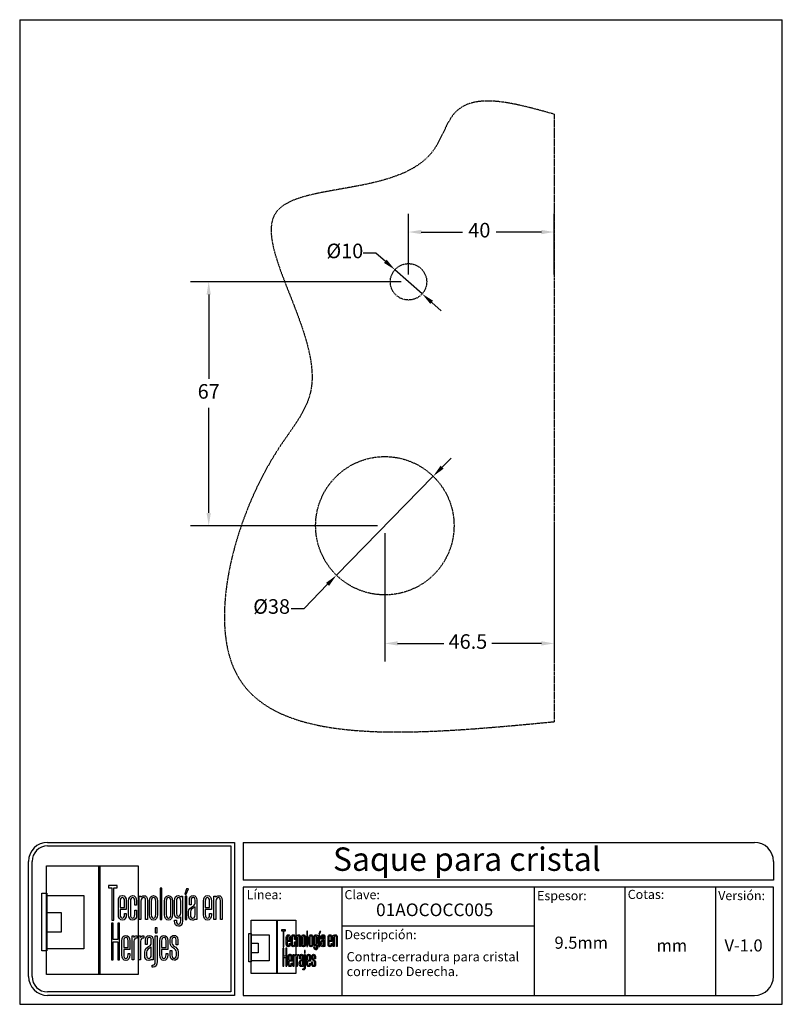
# Model space of a CAD drawing. Units: millimetres. Extents: x 941 to 1150, y 1697 to 1967.
import ezdxf

# ---------------------------------------------------------------- set-up
doc = ezdxf.new("R2010")
doc.units = ezdxf.units.MM
doc.linetypes.add('CENTER1', pattern=[0.46875, 0.25, -0.0625, 0.09375, -0.0625])
for name, color, linetype in [('DICK', 2, 'Continuous'), ('DUENN', 7, 'Continuous'), ('Layer13', 140, 'CENTER1'), ('SCHRIFTFELD', 7, 'Continuous')]:
    doc.layers.add(name, color=color, linetype=linetype)
doc.styles.add('ARIAL', font='arial.ttf', dxfattribs={"height": 7.5})
doc.styles.add('COTAS', font='isocpeur.ttf')
doc.styles.add('ROMAND', font='romand', dxfattribs={"height": 5})
doc.dimstyles.new('COTAS-COST', dxfattribs={"dimscale": 0.5, "dimtxt": 0.12, "dimasz": 0.05, "dimexe": 0.05, "dimexo": 0.05, "dimgap": 0.05, "dimtad": 0, "dimtih": 1, "dimtoh": 1, "dimdec": 0, "dimlfac": 1000, "dimzin": 12, "dimdsep": 46, "dimtxsty": 'COTAS', "dimcen": 2.5, "dimclrd": 2, "dimclre": 2, "dimclrt": 1, "dimadec": 0, "dimazin": 0, "dimtfac": 1, "dimtdec": 0, "dimtmove": 0, "dimatfit": 3, "dimfxl": 0.1, "dimarcsym": 0})

# ---------------------------------------------------------------- blocks, each defined once
blk = doc.blocks.new('A$C36E71B8E')
at = {"layer": 'SCHRIFTFELD'}
for points in [[(23.59, 0), (1.16, 0), (1.16, 26.66), (23.59, 26.66), (23.59, 0)], [(14.26, 0), (14, 0), (14, 26.66), (14.26, 26.66), (14.26, 0)], [(14.26, 0), (14, 0), (14, 26.66), (14.26, 26.66), (14.26, 0)], [(17.19, 13.36), (17.62, 13.34), (17.62, 21.24), (18.44, 21.24), (18.44, 21.82), (16.37, 21.82), (16.37, 21.24), (17.19, 21.24), (17.19, 13.36)], [(1.2, 5.8), (0, 5.8), (0, 19.98), (1.2, 19.98), (1.2, 5.8)], [(10.29, 6.29), (1.16, 6.29), (1.16, 19.38), (10.29, 19.38), (10.29, 6.29)], [(29.44, 21.19), (28.99, 21.19), (28.99, 13.47), (29.44, 13.47), (29.44, 21.19)], [(35.1, 19.69), (35.42, 19.69), (35.99, 21.05), (35.5, 21.05), (35.1, 19.69)], [(35.13, 13.47), (35.56, 13.47), (35.56, 19.24), (35.13, 19.24), (35.13, 13.47)], [(1.16, 15.2), (4.75, 15.2), (4.75, 10.38), (1.16, 10.38), (1.16, 15.2)], [(18.62, 12.6), (18.62, 8.63), (17.51, 8.63), (17.51, 12.6), (17.07, 12.6), (17.07, 3.62), (17.51, 3.62), (17.51, 8.03), (18.62, 8.03), (18.62, 3.62), (19.06, 3.62), (19.06, 12.6), (18.62, 12.6)], [(27.83, 10.21), (28.28, 10.21), (28.28, 11.48), (27.83, 11.48), (27.83, 10.21)]]:
    blk.add_lwpolyline(points, dxfattribs=at)
for points, knots in [([(19.79, 13.36), (20.37, 13.36), (20.72, 13.86), (20.72, 14.69), (20.72, 14.69), (20.72, 14.98), (20.72, 14.98), (20.72, 14.98), (20.28, 14.98), (20.28, 14.98), (20.28, 14.98), (20.28, 14.7), (20.28, 14.7), (20.28, 14.15), (20.1, 13.85), (19.76, 13.85), (19.42, 13.85), (19.21, 14.17), (19.21, 14.7), (19.21, 14.7), (19.21, 15.96), (19.21, 15.96), (19.21, 15.96), (20.72, 15.96), (20.72, 15.96), (20.72, 15.96), (20.72, 18.04), (20.72, 18.04), (20.72, 18.87), (20.36, 19.36), (19.77, 19.36), (19.77, 19.36), (19.73, 19.36), (19.73, 19.36), (19.13, 19.36), (18.77, 18.87), (18.77, 18.04), (18.77, 18.04), (18.77, 14.68), (18.77, 14.68), (18.77, 13.87), (19.14, 13.36), (19.75, 13.36), (19.75, 13.36), (19.79, 13.36), (19.79, 13.36)], [0, 0, 0, 0, 1, 1, 1, 2, 2, 2, 3, 3, 3, 4, 4, 4, 5, 5, 5, 6, 6, 6, 7, 7, 7, 8, 8, 8, 9, 9, 9, 10, 10, 10, 11, 11, 11, 12, 12, 12, 13, 13, 13, 14, 14, 14, 15, 15, 15, 15]), ([(23.24, 14.68), (23.24, 14.68), (23.24, 15.78), (23.24, 15.78), (23.24, 15.78), (22.81, 15.78), (22.81, 15.78), (22.81, 15.78), (22.81, 14.7), (22.81, 14.7), (22.81, 14.07), (22.53, 13.84), (22.27, 13.84), (22.01, 13.84), (21.73, 14.07), (21.73, 14.7), (21.73, 14.7), (21.73, 18.03), (21.73, 18.03), (21.73, 18.65), (22.01, 18.87), (22.27, 18.87), (22.53, 18.87), (22.81, 18.65), (22.81, 18.03), (22.81, 18.03), (22.81, 17.06), (22.81, 17.06), (22.81, 17.06), (23.24, 17.06), (23.24, 17.06), (23.24, 17.06), (23.24, 18.04), (23.24, 18.04), (23.24, 18.87), (22.87, 19.36), (22.26, 19.36), (21.67, 19.36), (21.29, 18.84), (21.29, 18.04), (21.29, 18.04), (21.29, 14.68), (21.29, 14.68), (21.29, 13.87), (21.66, 13.36), (22.26, 13.36), (22.88, 13.36), (23.24, 13.84), (23.24, 14.68)], [0, 0, 0, 0, 1, 1, 1, 2, 2, 2, 3, 3, 3, 4, 4, 4, 5, 5, 5, 6, 6, 6, 7, 7, 7, 8, 8, 8, 9, 9, 9, 10, 10, 10, 11, 11, 11, 12, 12, 12, 13, 13, 13, 14, 14, 14, 15, 15, 15, 16, 16, 16, 16]), ([(25.44, 18.12), (25.44, 18.12), (25.44, 13.47), (25.44, 13.47), (25.44, 13.47), (25.88, 13.47), (25.88, 13.47), (25.88, 13.47), (25.88, 18.18), (25.88, 18.18), (25.88, 18.99), (25.61, 19.35), (25.01, 19.35), (24.72, 19.35), (24.46, 19.21), (24.29, 18.99), (24.29, 18.99), (24.29, 19.24), (24.29, 19.24), (24.29, 19.24), (23.87, 19.24), (23.87, 19.24), (23.87, 19.24), (23.87, 13.47), (23.87, 13.47), (23.87, 13.47), (24.31, 13.47), (24.31, 13.47), (24.31, 13.47), (24.31, 18.02), (24.31, 18.02), (24.31, 18.69), (24.73, 18.87), (24.98, 18.87), (25.29, 18.87), (25.44, 18.75), (25.44, 18.12)], [0, 0, 0, 0, 1, 1, 1, 2, 2, 2, 3, 3, 3, 4, 4, 4, 5, 5, 5, 6, 6, 6, 7, 7, 7, 8, 8, 8, 9, 9, 9, 10, 10, 10, 11, 11, 11, 12, 12, 12, 12]), ([(27.38, 19.36), (27.38, 19.36), (27.34, 19.36), (27.34, 19.36), (26.75, 19.36), (26.38, 18.85), (26.38, 18.02), (26.38, 18.02), (26.38, 14.69), (26.38, 14.69), (26.38, 13.87), (26.75, 13.36), (27.34, 13.36), (27.34, 13.36), (27.38, 13.36), (27.38, 13.36), (28, 13.36), (28.37, 13.86), (28.37, 14.69), (28.37, 14.69), (28.37, 18.02), (28.37, 18.02), (28.37, 18.85), (27.99, 19.36), (27.38, 19.36)], [0, 0, 0, 0, 1, 1, 1, 2, 2, 2, 3, 3, 3, 4, 4, 4, 5, 5, 5, 6, 6, 6, 7, 7, 7, 8, 8, 8, 8]), ([(32.05, 14.69), (32.05, 14.69), (32.05, 18.02), (32.05, 18.02), (32.05, 18.85), (31.68, 19.36), (31.07, 19.36), (31.07, 19.36), (31.03, 19.36), (31.03, 19.36), (30.43, 19.36), (30.06, 18.85), (30.06, 18.02), (30.06, 18.02), (30.06, 14.69), (30.06, 14.69), (30.06, 13.87), (30.43, 13.36), (31.03, 13.36), (31.03, 13.36), (31.07, 13.36), (31.07, 13.36), (31.69, 13.36), (32.05, 13.86), (32.05, 14.69)], [0, 0, 0, 0, 1, 1, 1, 2, 2, 2, 3, 3, 3, 4, 4, 4, 5, 5, 5, 6, 6, 6, 7, 7, 7, 8, 8, 8, 8]), ([(34.1, 19), (33.96, 19.23), (33.74, 19.36), (33.48, 19.36), (32.87, 19.36), (32.56, 18.93), (32.56, 18.08), (32.56, 18.08), (32.56, 15.08), (32.56, 15.08), (32.56, 14.03), (33.06, 13.81), (33.48, 13.81), (33.7, 13.81), (33.91, 13.93), (34.06, 14.13), (34.06, 14.13), (34.06, 13.19), (34.06, 13.19), (34.06, 12.8), (33.96, 12.34), (33.53, 12.34), (33.3, 12.34), (33, 12.43), (33, 13.28), (33, 13.28), (33, 13.35), (33, 13.35), (33, 13.35), (32.56, 13.35), (32.56, 13.35), (32.56, 13.35), (32.56, 13.18), (32.56, 13.18), (32.56, 12.3), (32.89, 11.85), (33.53, 11.85), (33.97, 11.85), (34.49, 12.08), (34.49, 13.18), (34.49, 13.18), (34.49, 19.24), (34.49, 19.24), (34.49, 19.24), (34.13, 19.24), (34.13, 19.24), (34.13, 19.24), (34.1, 19), (34.1, 19)], [0, 0, 0, 0, 1, 1, 1, 2, 2, 2, 3, 3, 3, 4, 4, 4, 5, 5, 5, 6, 6, 6, 7, 7, 7, 8, 8, 8, 9, 9, 9, 10, 10, 10, 11, 11, 11, 12, 12, 12, 13, 13, 13, 14, 14, 14, 15, 15, 15, 16, 16, 16, 16]), ([(37.09, 19.36), (36.52, 19.36), (36.17, 18.95), (36.17, 18.25), (36.17, 18.25), (36.17, 17.13), (36.17, 17.13), (36.17, 17.13), (36.61, 17.13), (36.61, 17.13), (36.61, 17.13), (36.61, 18.25), (36.61, 18.25), (36.61, 18.82), (36.86, 18.89), (37.1, 18.89), (37.35, 18.89), (37.57, 18.81), (37.57, 18.25), (37.57, 18.25), (37.57, 17.55), (37.57, 17.55), (37.57, 17.13), (37.27, 16.93), (36.91, 16.7), (36.48, 16.42), (36, 16.12), (36, 15.36), (36, 15.36), (36, 14.62), (36, 14.62), (36, 13.78), (36.32, 13.36), (36.96, 13.36), (37.25, 13.36), (37.47, 13.46), (37.63, 13.64), (37.63, 13.64), (37.63, 13.47), (37.63, 13.47), (37.63, 13.47), (38.02, 13.47), (38.02, 13.47), (38.02, 13.47), (38.02, 18.26), (38.02, 18.26), (38.01, 18.97), (37.68, 19.36), (37.09, 19.36)], [0, 0, 0, 0, 1, 1, 1, 2, 2, 2, 3, 3, 3, 4, 4, 4, 5, 5, 5, 6, 6, 6, 7, 7, 7, 8, 8, 8, 9, 9, 9, 10, 10, 10, 11, 11, 11, 12, 12, 12, 13, 13, 13, 14, 14, 14, 15, 15, 15, 16, 16, 16, 16]), ([(40.63, 19.36), (40.63, 19.36), (40.59, 19.36), (40.59, 19.36), (39.99, 19.36), (39.63, 18.87), (39.63, 18.04), (39.63, 18.04), (39.63, 14.68), (39.63, 14.68), (39.63, 13.87), (40, 13.36), (40.6, 13.36), (40.6, 13.36), (40.65, 13.36), (40.65, 13.36), (41.23, 13.36), (41.58, 13.86), (41.58, 14.69), (41.58, 14.69), (41.58, 14.98), (41.58, 14.98), (41.58, 14.98), (41.14, 14.98), (41.14, 14.98), (41.14, 14.98), (41.14, 14.7), (41.14, 14.7), (41.14, 14.15), (40.96, 13.85), (40.62, 13.85), (40.28, 13.85), (40.07, 14.17), (40.07, 14.7), (40.07, 14.7), (40.07, 15.96), (40.07, 15.96), (40.07, 15.96), (41.58, 15.96), (41.58, 15.96), (41.58, 15.96), (41.58, 18.04), (41.58, 18.04), (41.58, 18.87), (41.22, 19.36), (40.63, 19.36)], [0, 0, 0, 0, 1, 1, 1, 2, 2, 2, 3, 3, 3, 4, 4, 4, 5, 5, 5, 6, 6, 6, 7, 7, 7, 8, 8, 8, 9, 9, 9, 10, 10, 10, 11, 11, 11, 12, 12, 12, 13, 13, 13, 14, 14, 14, 15, 15, 15, 15]), ([(43.35, 19.35), (43.06, 19.35), (42.79, 19.21), (42.62, 18.99), (42.62, 18.99), (42.62, 19.24), (42.62, 19.24), (42.62, 19.24), (42.2, 19.24), (42.2, 19.24), (42.2, 19.24), (42.2, 13.47), (42.2, 13.47), (42.2, 13.47), (42.65, 13.47), (42.65, 13.47), (42.65, 13.47), (42.65, 18.02), (42.65, 18.02), (42.65, 18.69), (43.07, 18.87), (43.31, 18.87), (43.62, 18.87), (43.78, 18.75), (43.78, 18.12), (43.78, 18.12), (43.78, 13.47), (43.78, 13.47), (43.78, 13.47), (44.21, 13.47), (44.21, 13.47), (44.21, 13.47), (44.21, 18.18), (44.21, 18.18), (44.21, 18.99), (43.94, 19.35), (43.35, 19.35)], [0, 0, 0, 0, 1, 1, 1, 2, 2, 2, 3, 3, 3, 4, 4, 4, 5, 5, 5, 6, 6, 6, 7, 7, 7, 8, 8, 8, 9, 9, 9, 10, 10, 10, 11, 11, 11, 12, 12, 12, 12]), ([(19.21, 16.43), (19.21, 16.43), (19.21, 18.02), (19.21, 18.02), (19.21, 18.56), (19.41, 18.87), (19.75, 18.87), (20.01, 18.87), (20.28, 18.65), (20.28, 18.02), (20.28, 18.02), (20.28, 16.43), (20.28, 16.43), (20.28, 16.43), (19.21, 16.43), (19.21, 16.43)], [0, 0, 0, 0, 1, 1, 1, 2, 2, 2, 3, 3, 3, 4, 4, 4, 5, 5, 5, 5]), ([(27.94, 18.02), (27.94, 18.02), (27.94, 14.7), (27.94, 14.7), (27.94, 14.17), (27.73, 13.85), (27.37, 13.85), (27.37, 13.85), (27.36, 13.85), (27.36, 13.85), (27.23, 13.85), (26.8, 13.91), (26.8, 14.7), (26.8, 14.7), (26.8, 18.02), (26.8, 18.02), (26.8, 18.65), (27.09, 18.87), (27.37, 18.87), (27.73, 18.87), (27.94, 18.55), (27.94, 18.02)], [0, 0, 0, 0, 1, 1, 1, 2, 2, 2, 3, 3, 3, 4, 4, 4, 5, 5, 5, 6, 6, 6, 7, 7, 7, 7]), ([(31.63, 18.02), (31.63, 18.02), (31.63, 14.7), (31.63, 14.7), (31.63, 14.17), (31.42, 13.85), (31.06, 13.85), (31.06, 13.85), (31.05, 13.85), (31.05, 13.85), (30.91, 13.85), (30.49, 13.91), (30.49, 14.7), (30.49, 14.7), (30.49, 18.02), (30.49, 18.02), (30.49, 18.65), (30.78, 18.87), (31.05, 18.87), (31.41, 18.87), (31.63, 18.55), (31.63, 18.02)], [0, 0, 0, 0, 1, 1, 1, 2, 2, 2, 3, 3, 3, 4, 4, 4, 5, 5, 5, 6, 6, 6, 7, 7, 7, 7]), ([(34.06, 18.02), (34.06, 18.02), (34.06, 15.15), (34.06, 15.15), (34.06, 14.51), (33.69, 14.3), (33.53, 14.3), (33.07, 14.3), (33, 14.83), (33, 15.15), (33, 15.15), (33, 18.02), (33, 18.02), (33, 18.41), (33.09, 18.87), (33.53, 18.87), (33.86, 18.87), (34.06, 18.56), (34.06, 18.02)], [0, 0, 0, 0, 1, 1, 1, 2, 2, 2, 3, 3, 3, 4, 4, 4, 5, 5, 5, 6, 6, 6, 6]), ([(40.07, 16.43), (40.07, 16.43), (40.07, 18.02), (40.07, 18.02), (40.07, 18.56), (40.27, 18.87), (40.61, 18.87), (40.87, 18.87), (41.14, 18.65), (41.14, 18.02), (41.14, 18.02), (41.14, 16.43), (41.14, 16.43), (41.14, 16.43), (40.07, 16.43), (40.07, 16.43)], [0, 0, 0, 0, 1, 1, 1, 2, 2, 2, 3, 3, 3, 4, 4, 4, 5, 5, 5, 5]), ([(37.01, 13.84), (36.72, 13.84), (36.44, 13.94), (36.44, 14.63), (36.44, 14.63), (36.44, 15.36), (36.44, 15.36), (36.44, 15.84), (36.77, 16.06), (37.12, 16.29), (37.28, 16.4), (37.45, 16.51), (37.58, 16.65), (37.58, 16.65), (37.58, 14.64), (37.58, 14.64), (37.58, 14.11), (37.39, 13.84), (37.01, 13.84)], [0, 0, 0, 0, 1, 1, 1, 2, 2, 2, 3, 3, 3, 4, 4, 4, 5, 5, 5, 6, 6, 6, 6]), ([(20.63, 9.61), (20.63, 9.61), (20.59, 9.61), (20.59, 9.61), (19.98, 9.61), (19.62, 9.11), (19.62, 8.26), (19.62, 8.26), (19.62, 4.83), (19.62, 4.83), (19.62, 3.99), (20, 3.48), (20.61, 3.48), (20.61, 3.48), (20.65, 3.48), (20.65, 3.48), (21.24, 3.48), (21.6, 3.99), (21.6, 4.84), (21.6, 4.84), (21.6, 5.13), (21.6, 5.13), (21.6, 5.13), (21.16, 5.13), (21.16, 5.13), (21.16, 5.13), (21.16, 4.85), (21.16, 4.85), (21.16, 4.29), (20.97, 3.98), (20.63, 3.98), (20.28, 3.98), (20.07, 4.31), (20.07, 4.85), (20.07, 4.85), (20.07, 6.13), (20.07, 6.13), (20.07, 6.13), (21.6, 6.13), (21.6, 6.13), (21.6, 6.13), (21.6, 8.26), (21.6, 8.26), (21.6, 9.11), (21.24, 9.61), (20.63, 9.61)], [0, 0, 0, 0, 1, 1, 1, 2, 2, 2, 3, 3, 3, 4, 4, 4, 5, 5, 5, 6, 6, 6, 7, 7, 7, 8, 8, 8, 9, 9, 9, 10, 10, 10, 11, 11, 11, 12, 12, 12, 13, 13, 13, 14, 14, 14, 15, 15, 15, 15]), ([(20.07, 6.61), (20.07, 6.61), (20.07, 8.24), (20.07, 8.24), (20.07, 8.79), (20.26, 9.11), (20.62, 9.11), (20.88, 9.11), (21.16, 8.88), (21.16, 8.24), (21.16, 8.24), (21.16, 6.61), (21.16, 6.61), (21.16, 6.61), (20.07, 6.61), (20.07, 6.61)], [0, 0, 0, 0, 1, 1, 1, 2, 2, 2, 3, 3, 3, 4, 4, 4, 5, 5, 5, 5]), ([(22.53, 9.12), (22.53, 9.12), (22.53, 9.49), (22.53, 9.49), (22.53, 9.49), (22.13, 9.49), (22.13, 9.49), (22.13, 9.49), (22.13, 3.59), (22.13, 3.59), (22.13, 3.59), (22.58, 3.59), (22.58, 3.59), (22.58, 3.59), (22.58, 8.21), (22.58, 8.21), (22.58, 8.74), (22.88, 8.97), (23.18, 8.97), (23.18, 8.97), (23.39, 8.97), (23.39, 8.97), (23.39, 8.97), (23.39, 9.49), (23.39, 9.49), (23.39, 9.49), (23.23, 9.49), (23.23, 9.49), (22.94, 9.49), (22.69, 9.35), (22.53, 9.12)], [0, 0, 0, 0, 1, 1, 1, 2, 2, 2, 3, 3, 3, 4, 4, 4, 5, 5, 5, 6, 6, 6, 7, 7, 7, 8, 8, 8, 9, 9, 9, 10, 10, 10, 10]), ([(24.18, 9.12), (24.18, 9.12), (24.18, 9.49), (24.18, 9.49), (24.18, 9.49), (23.78, 9.49), (23.78, 9.49), (23.78, 9.49), (23.78, 3.59), (23.78, 3.59), (23.78, 3.59), (24.23, 3.59), (24.23, 3.59), (24.23, 3.59), (24.23, 8.21), (24.23, 8.21), (24.23, 8.74), (24.53, 8.97), (24.83, 8.97), (24.83, 8.97), (25.04, 8.97), (25.04, 8.97), (25.04, 8.97), (25.04, 9.49), (25.04, 9.49), (25.04, 9.49), (24.88, 9.49), (24.88, 9.49), (24.59, 9.49), (24.34, 9.35), (24.18, 9.12)], [0, 0, 0, 0, 1, 1, 1, 2, 2, 2, 3, 3, 3, 4, 4, 4, 5, 5, 5, 6, 6, 6, 7, 7, 7, 8, 8, 8, 9, 9, 9, 10, 10, 10, 10]), ([(27.28, 3.59), (27.28, 3.59), (27.28, 8.49), (27.28, 8.49), (27.27, 9.21), (26.93, 9.61), (26.34, 9.61), (25.75, 9.61), (25.4, 9.19), (25.4, 8.47), (25.4, 8.47), (25.4, 7.34), (25.4, 7.34), (25.4, 7.34), (25.85, 7.34), (25.85, 7.34), (25.85, 7.34), (25.85, 8.47), (25.85, 8.47), (25.85, 9.05), (26.1, 9.13), (26.35, 9.13), (26.59, 9.13), (26.83, 9.05), (26.83, 8.47), (26.83, 8.47), (26.83, 7.76), (26.83, 7.76), (26.83, 7.33), (26.51, 7.12), (26.15, 6.89), (25.71, 6.61), (25.22, 6.29), (25.22, 5.52), (25.22, 5.52), (25.22, 4.76), (25.22, 4.76), (25.22, 3.91), (25.55, 3.48), (26.2, 3.48), (26.49, 3.48), (26.72, 3.58), (26.88, 3.77), (26.88, 3.77), (26.88, 3.59), (26.88, 3.59), (26.88, 3.59), (27.28, 3.59), (27.28, 3.59)], [0, 0, 0, 0, 1, 1, 1, 2, 2, 2, 3, 3, 3, 4, 4, 4, 5, 5, 5, 6, 6, 6, 7, 7, 7, 8, 8, 8, 9, 9, 9, 10, 10, 10, 11, 11, 11, 12, 12, 12, 13, 13, 13, 14, 14, 14, 15, 15, 15, 16, 16, 16, 16]), ([(27.83, 3.19), (27.83, 2.44), (27.46, 2.32), (27.24, 2.32), (27.24, 2.32), (27.06, 2.32), (27.06, 2.32), (27.06, 2.32), (27.06, 1.82), (27.06, 1.82), (27.06, 1.82), (27.28, 1.82), (27.28, 1.82), (27.9, 1.82), (28.28, 2.34), (28.28, 3.18), (28.28, 3.18), (28.28, 9.49), (28.28, 9.49), (28.28, 9.49), (27.83, 9.49), (27.83, 9.49), (27.83, 9.49), (27.83, 3.19), (27.83, 3.19)], [0, 0, 0, 0, 1, 1, 1, 2, 2, 2, 3, 3, 3, 4, 4, 4, 5, 5, 5, 6, 6, 6, 7, 7, 7, 8, 8, 8, 8]), ([(29.93, 9.61), (29.93, 9.61), (29.89, 9.61), (29.89, 9.61), (29.28, 9.61), (28.92, 9.11), (28.92, 8.26), (28.92, 8.26), (28.92, 4.83), (28.92, 4.83), (28.92, 3.99), (29.3, 3.48), (29.91, 3.48), (29.91, 3.48), (29.95, 3.48), (29.95, 3.48), (30.55, 3.48), (30.9, 3.99), (30.9, 4.84), (30.9, 4.84), (30.9, 5.13), (30.9, 5.13), (30.9, 5.13), (30.46, 5.13), (30.46, 5.13), (30.46, 5.13), (30.46, 4.85), (30.46, 4.85), (30.46, 4.29), (30.27, 3.98), (29.93, 3.98), (29.58, 3.98), (29.37, 4.31), (29.37, 4.85), (29.37, 4.85), (29.37, 6.13), (29.37, 6.13), (29.37, 6.13), (30.9, 6.13), (30.9, 6.13), (30.9, 6.13), (30.9, 8.26), (30.9, 8.26), (30.9, 9.11), (30.54, 9.61), (29.93, 9.61)], [0, 0, 0, 0, 1, 1, 1, 2, 2, 2, 3, 3, 3, 4, 4, 4, 5, 5, 5, 6, 6, 6, 7, 7, 7, 8, 8, 8, 9, 9, 9, 10, 10, 10, 11, 11, 11, 12, 12, 12, 13, 13, 13, 14, 14, 14, 15, 15, 15, 15]), ([(29.37, 6.61), (29.37, 6.61), (29.37, 8.24), (29.37, 8.24), (29.37, 8.79), (29.57, 9.11), (29.92, 9.11), (30.18, 9.11), (30.46, 8.88), (30.46, 8.24), (30.46, 8.24), (30.46, 6.61), (30.46, 6.61), (30.46, 6.61), (29.37, 6.61), (29.37, 6.61)], [0, 0, 0, 0, 1, 1, 1, 2, 2, 2, 3, 3, 3, 4, 4, 4, 5, 5, 5, 5]), ([(32.55, 6.9), (32.2, 7.14), (31.9, 7.34), (31.9, 7.78), (31.9, 7.78), (31.9, 8.48), (31.9, 8.48), (31.9, 9.06), (32.21, 9.13), (32.44, 9.13), (32.62, 9.13), (32.91, 9.05), (32.91, 8.48), (32.91, 8.48), (32.91, 7.32), (32.91, 7.32), (32.91, 7.32), (33.34, 7.32), (33.34, 7.32), (33.34, 7.32), (33.34, 8.5), (33.34, 8.5), (33.34, 9.27), (32.89, 9.61), (32.44, 9.61), (31.98, 9.61), (31.48, 9.32), (31.48, 8.5), (31.48, 8.5), (31.48, 7.76), (31.48, 7.76), (31.48, 7.04), (31.92, 6.73), (32.31, 6.46), (32.67, 6.21), (32.98, 5.99), (32.98, 5.5), (32.98, 5.5), (32.98, 4.78), (32.98, 4.78), (32.98, 4.09), (32.71, 3.99), (32.44, 3.99), (32.08, 3.99), (31.9, 4.25), (31.9, 4.79), (31.9, 4.79), (31.9, 5.88), (31.9, 5.88), (31.9, 5.88), (31.48, 5.88), (31.48, 5.88), (31.48, 5.88), (31.48, 4.75), (31.48, 4.75), (31.48, 3.96), (31.83, 3.5), (32.44, 3.5), (32.89, 3.5), (33.42, 3.72), (33.42, 4.78), (33.42, 4.78), (33.42, 5.53), (33.42, 5.53), (33.42, 6.31), (32.95, 6.63), (32.55, 6.9)], [0, 0, 0, 0, 1, 1, 1, 2, 2, 2, 3, 3, 3, 4, 4, 4, 5, 5, 5, 6, 6, 6, 7, 7, 7, 8, 8, 8, 9, 9, 9, 10, 10, 10, 11, 11, 11, 12, 12, 12, 13, 13, 13, 14, 14, 14, 15, 15, 15, 16, 16, 16, 17, 17, 17, 18, 18, 18, 19, 19, 19, 20, 20, 20, 21, 21, 21, 22, 22, 22, 22]), ([(26.25, 3.97), (25.95, 3.97), (25.68, 4.07), (25.68, 4.77), (25.68, 4.77), (25.68, 5.52), (25.68, 5.52), (25.68, 6.01), (26.01, 6.24), (26.37, 6.48), (26.53, 6.59), (26.69, 6.7), (26.83, 6.84), (26.83, 6.84), (26.83, 4.78), (26.83, 4.78), (26.83, 4.24), (26.64, 3.97), (26.25, 3.97)], [0, 0, 0, 0, 1, 1, 1, 2, 2, 2, 3, 3, 3, 4, 4, 4, 5, 5, 5, 6, 6, 6, 6])]:
    blk.add_open_spline(points, degree=3, knots=knots, dxfattribs=at)
blk = doc.blocks.new('*D45')
at = {"color": 253, "transparency": 16777216}
for p, q in [((1056.97, 1844.48), (1059.42, 1846.98)), ((1054.52, 1841.98), (1027.96, 1814.8)), ((1019.06, 1805.69), (1025.52, 1812.3)), ((1015.56, 1805.69), (1019.06, 1805.69))]:
    blk.add_line(p, q, dxfattribs=at)
for points in [[(1056.55, 1844.89), (1057.39, 1844.07), (1054.52, 1841.98)], [(1025.1, 1812.7), (1025.93, 1811.89), (1027.96, 1814.8)]]:
    blk.add_solid(points, dxfattribs=at)
at = {"layer": 'DEFPOINTS', "color": 0, "transparency": 16777216}
for p in [(1054.52, 1841.98), (1027.96, 1814.8)]:
    blk.add_point(p, dxfattribs=at)
at = {"color": 253, "transparency": 16777216, "insert": (1010.16, 1805.69), "char_height": 4, "attachment_point": 5, "style": 'COTAS'}
blk.add_mtext('Ø38', dxfattribs=at)
blk = doc.blocks.new('*D46')
at = {"color": 253, "lineweight": -2, "transparency": 16777216}
for p, q in [((1041.24, 1826.39), (1041.24, 1791.07)), ((1087.74, 1826.39), (1087.74, 1791.07))]:
    blk.add_line(p, q, dxfattribs=at)
at = {"color": 253, "transparency": 16777216}
for p, q in [((1044.74, 1796.07), (1057.45, 1796.07)), ((1084.24, 1796.07), (1070.65, 1796.07))]:
    blk.add_line(p, q, dxfattribs=at)
for points in [[(1044.74, 1796.66), (1044.74, 1795.49), (1041.24, 1796.07)], [(1084.24, 1796.66), (1084.24, 1795.49), (1087.74, 1796.07)]]:
    blk.add_solid(points, dxfattribs=at)
at = {"layer": 'DEFPOINTS', "color": 0, "transparency": 16777216}
for p in [(1041.24, 1828.39), (1087.74, 1828.39), (1087.74, 1796.07)]:
    blk.add_point(p, dxfattribs=at)
at = {"color": 253, "transparency": 16777216, "insert": (1064.05, 1796.07), "char_height": 4, "attachment_point": 5, "style": 'COTAS'}
blk.add_mtext('46.5', dxfattribs=at)
blk = doc.blocks.new('*D47')
at = {"color": 253, "lineweight": -2, "transparency": 16777216}
for p, q in [((1045.74, 1895.39), (987.89, 1895.39)), ((1039.24, 1828.39), (987.89, 1828.39))]:
    blk.add_line(p, q, dxfattribs=at)
at = {"color": 253, "transparency": 16777216}
for p, q in [((992.89, 1891.89), (992.89, 1868.77)), ((992.89, 1831.89), (992.89, 1860.77))]:
    blk.add_line(p, q, dxfattribs=at)
for points in [[(992.3, 1891.89), (993.47, 1891.89), (992.89, 1895.39)], [(992.3, 1831.89), (993.47, 1831.89), (992.89, 1828.39)]]:
    blk.add_solid(points, dxfattribs=at)
at = {"layer": 'DEFPOINTS', "color": 0, "transparency": 16777216}
for p in [(1047.74, 1895.39), (992.89, 1828.39), (1041.24, 1828.39)]:
    blk.add_point(p, dxfattribs=at)
at = {"color": 253, "transparency": 16777216, "insert": (992.89, 1864.77), "char_height": 4, "attachment_point": 5, "style": 'COTAS'}
blk.add_mtext('67', dxfattribs=at)
blk = doc.blocks.new('*D48')
at = {"color": 253, "transparency": 16777216}
for p, q in [((1035.26, 1903.35), (1038.76, 1903.35)), ((1038.76, 1903.35), (1041.38, 1901.02)), ((1051.49, 1892.07), (1044, 1898.7)), ((1054.11, 1889.75), (1056.72, 1887.43))]:
    blk.add_line(p, q, dxfattribs=at)
for points in [[(1041.77, 1901.46), (1041, 1900.59), (1044, 1898.7)], [(1054.49, 1890.19), (1053.72, 1889.31), (1051.49, 1892.07)]]:
    blk.add_solid(points, dxfattribs=at)
at = {"layer": 'DEFPOINTS', "color": 0, "transparency": 16777216}
for p in [(1044, 1898.7), (1051.49, 1892.07)]:
    blk.add_point(p, dxfattribs=at)
at = {"color": 253, "transparency": 16777216, "insert": (1030.26, 1903.35), "char_height": 4, "attachment_point": 5, "style": 'COTAS'}
blk.add_mtext('Ø10', dxfattribs=at)
blk = doc.blocks.new('*D49')
at = {"color": 253, "lineweight": -2, "transparency": 16777216}
for p, q in [((1047.74, 1897.39), (1047.74, 1914.06)), ((1087.74, 1897.39), (1087.74, 1914.06))]:
    blk.add_line(p, q, dxfattribs=at)
at = {"color": 253, "transparency": 16777216}
for p, q in [((1051.24, 1909.06), (1062.59, 1909.06)), ((1084.24, 1909.06), (1071.79, 1909.06))]:
    blk.add_line(p, q, dxfattribs=at)
for points in [[(1051.24, 1909.64), (1051.24, 1908.47), (1047.74, 1909.06)], [(1084.24, 1909.64), (1084.24, 1908.47), (1087.74, 1909.06)]]:
    blk.add_solid(points, dxfattribs=at)
at = {"layer": 'DEFPOINTS', "color": 0, "transparency": 16777216}
for p in [(1087.74, 1909.06), (1047.74, 1895.39), (1087.74, 1895.39)]:
    blk.add_point(p, dxfattribs=at)
at = {"color": 253, "transparency": 16777216, "insert": (1067.19, 1909.06), "char_height": 4, "attachment_point": 5, "style": 'COTAS'}
blk.add_mtext('40', dxfattribs=at)

msp = doc.modelspace()

# ---------------------------------------------------------------- linework, layer by layer
for p, q in [((948.63, 1741.42), (999.95, 1741.42)), ((948.63, 1740.46), (998.98, 1740.46)), ((998.98, 1740.46), (998.98, 1700.34)), ((999.95, 1741.42), (999.95, 1699.37)), ((1002.37, 1741.42), (1142.73, 1741.42)), ((1002.37, 1741.42), (1002.37, 1731.06)), ((943.42, 1704.58), (943.42, 1736.21)), ((944.39, 1704.58), (944.39, 1736.21)), ((1147.94, 1736.21), (1147.94, 1731.06)), ((1147.94, 1731.06), (1002.37, 1731.06)), ((1147.94, 1729.12), (1002.37, 1729.12)), ((1002.37, 1729.12), (1002.37, 1699.37)), ((1029.45, 1729.12), (1029.45, 1699.37)), ((1082.33, 1699.37), (1082.33, 1729.12)), ((1107.16, 1729.12), (1107.16, 1699.37)), ((1132.05, 1729.12), (1132.05, 1699.37)), ((1147.94, 1704.58), (1147.94, 1729.12)), ((1029.45, 1718.49), (1082.33, 1718.49)), ((998.98, 1700.34), (948.63, 1700.34)), ((999.95, 1699.37), (948.63, 1699.37)), ((1002.37, 1699.37), (1142.73, 1699.37))]:
    msp.add_line(p, q)
for centre, radius, start, end in [((948.63, 1736.21), 5.21, 90, 180), ((948.63, 1736.21), 4.24, 90, 180), ((1142.73, 1736.21), 5.21, 360, 90), ((948.63, 1704.58), 5.21, 180, 270), ((948.63, 1704.58), 4.24, 180, 270), ((1142.73, 1704.58), 5.21, 270, 360)]:
    msp.add_arc(centre, radius, start, end)
at = {"layer": 'Layer13', "ltscale": 0.009}
msp.add_line((1087.74, 1941.41), (1087.74, 1774.57), dxfattribs=at)
for centre, radius in [((1047.74, 1895.39), 5), ((1041.24, 1828.39), 19)]:
    msp.add_circle(centre, radius, dxfattribs=at)
msp.add_spline([(1087.74, 1941.41), (1060.12, 1941.41), (1054.62, 1931.57), (1011.31, 1914.35), (1020.88, 1865.33), (1012.51, 1850.27), (1000.06, 1788.57), (1087.74, 1774.57)], degree=3, dxfattribs=at)
at = {"layer": 'SCHRIFTFELD'}
for p, q in [((940.99, 1967.38), (940.99, 1696.94)), ((940.99, 1967.38), (1150.36, 1967.38)), ((1150.36, 1696.94), (1150.36, 1967.38)), ((940.99, 1696.94), (1150.36, 1696.94))]:
    msp.add_line(p, q, dxfattribs=at)

# ---------------------------------------------------------------- block references
at = {"layer": 'DUENN'}
for p, xscale, yscale, zscale in [((947.06, 1705.11), 1.120062914458971, 1.120062914458971, 1.120062914458971), ((1003.86, 1705.4), 0.5499354848863093, 0.5499354848863093, 0.5499354848863093)]:
    msp.add_blockref('A$C36E71B8E', p, dxfattribs=dict(at, xscale=xscale, yscale=yscale, zscale=zscale))

# ---------------------------------------------------------------- texts
for s, height, style, p in [('Saque para cristal', 6.4275, 'ROMAND', (1027, 1733.6)), ('01AOCOCC005', 3.4768, 'ARIAL', (1038.84, 1721.16)), ('9.5mm', 3.323, 'ARIAL', (1087.82, 1712.21)), ('V-1.0', 3.323, 'ARIAL', (1134.49, 1711.46)), ('mm', 3.323, 'ARIAL', (1115.83, 1711.44)), ('Contra-cerradura para cristal ', 2.5618, 'ARIAL', (1030.74, 1708.74)), ('corredizo Derecha.', 2.5618, 'ARIAL', (1030.75, 1704.69))]:
    msp.add_text(s, height=height, dxfattribs=dict(style=style)).set_placement(p)
at = {"layer": 'DICK', "style": 'ARIAL'}
for s, height, p in [('Línea:', 2.511, (1003.32, 1725.8)), ('Clave:', 2.511, (1030.16, 1725.8)), ('Cotas:', 2.511, (1107.92, 1725.88)), ('Versión:', 2.511, (1132.76, 1725.55)), ('Espesor:', 2.511, (1083.04, 1725.53)), ('Descripción:', 2.5109, (1030.15, 1714.83))]:
    msp.add_text(s, height=height, dxfattribs=at).set_placement(p)

# ---------------------------------------------------------------- dimensions: what is measured, and where the dimension line sits
for base, p1, p2, picture, middle in [((1087.74, 1909.06), (1047.74, 1895.39), (1087.74, 1895.39), '*D49', (1067.19, 1909.06)), ((1087.74, 1796.07), (1041.24, 1828.39), (1087.74, 1828.39), '*D46', (1064.05, 1796.07))]:
    dim = msp.add_linear_dim(base=base, p1=p1, p2=p2, dimstyle='COTAS-COST', override={"dimtxt": 8, "dimasz": 7, "dimexe": 10, "dimexo": 4, "dimgap": 4, "dimdec": 1, "dimlfac": 1, "dimpost": '<>', "dimclrd": 253, "dimclre": 253, "dimclrt": 253, "dimfxl": 1.25, "dimlwd": 65535})
    dim.commit()
    dim.dimension.update_dxf_attribs({"geometry": picture, "text_midpoint": middle, "dimtype": 160})
dim = msp.add_diameter_dim_2p(p1=(1051.49, 1892.07), p2=(1044, 1898.7), dimstyle='COTAS-COST', override={"dimtxt": 8, "dimasz": 7, "dimexe": 10, "dimexo": 4, "dimgap": 2, "dimdec": 1, "dimlfac": 1, "dimpost": 'Ø<>', "dimclrd": 253, "dimclre": 253, "dimclrt": 253, "dimfxl": 1.25, "dimlwd": 65535})
dim.commit()
dim.dimension.update_dxf_attribs({"geometry": '*D48', "text_midpoint": (1030.26, 1903.35)})
dim = msp.add_linear_dim(base=(992.89, 1828.39), p1=(1047.74, 1895.39), p2=(1041.24, 1828.39), angle=90, dimstyle='COTAS-COST', override={"dimtxt": 8, "dimasz": 7, "dimexe": 10, "dimexo": 4, "dimgap": 4, "dimdec": 1, "dimlfac": 1, "dimpost": '<>', "dimclrd": 253, "dimclre": 253, "dimclrt": 253, "dimfxl": 1.25, "dimlwd": 65535})
dim.commit()
dim.dimension.update_dxf_attribs({"geometry": '*D47', "text_midpoint": (992.89, 1864.77), "dimtype": 160})
dim = msp.add_diameter_dim_2p(p1=(1054.52, 1841.98), p2=(1027.96, 1814.8), dimstyle='COTAS-COST', override={"dimtxt": 8, "dimasz": 7, "dimexe": 10, "dimexo": 4, "dimgap": 2, "dimdec": 1, "dimlfac": 1, "dimpost": 'Ø<>', "dimclrd": 253, "dimclre": 253, "dimclrt": 253, "dimfxl": 1.25, "dimlwd": 65535})
dim.commit()
dim.dimension.update_dxf_attribs({"geometry": '*D45', "text_midpoint": (1010.16, 1805.69), "dimtype": 163})

doc.saveas('drawing.dxf')
